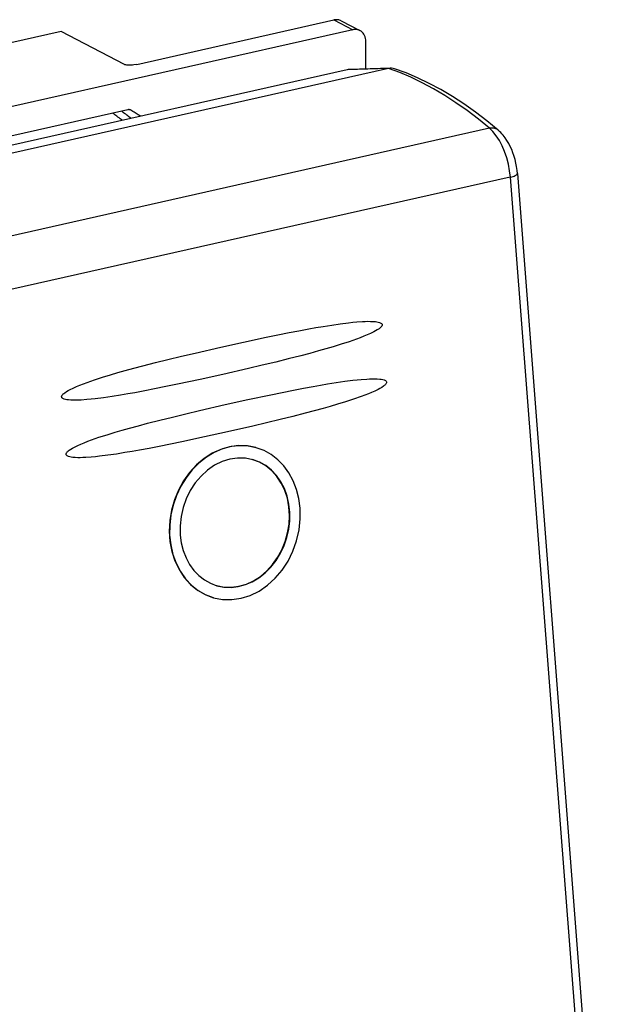
# Model space of a CAD drawing. Extents: x 0 to 420, y 0 to 297.
# Drawn here: x 342 to 361, y 233 to 264 of the extents above; entities that cross this region are included whole.
import ezdxf

# ---------------------------------------------------------------- set-up
doc = ezdxf.new("R2010")
doc.units = 0
doc.layers.get('0').update_dxf_attribs({"linetype": 'CONTINUOUS'})

msp = doc.modelspace()

# ---------------------------------------------------------------- linework, layer by layer
at = {"color": 7}
for p, q in [((345.783539, 262.914124), (352.104645, 264.33667)), ((352.104645, 264.33667), (352.70929, 264.022369)), ((352.335266, 264.310455), (352.93988, 263.996155)), ((352.70929, 264.022369), (332.827148, 259.548035)), ((343.359131, 263.965271), (336.680634, 262.462311)), ((345.392914, 262.908112), (343.359131, 263.965271)), ((353.126984, 262.768616), (353.126984, 263.646515)), ((352.529083, 262.744171), (333.064606, 258.363861)), ((353.857513, 262.7836), (334.393036, 258.403259)), ((353.857513, 262.7836), (352.529083, 262.744171)), ((353.926117, 262.792328), (352.598114, 262.75293)), ((353.863983, 262.785004), (353.858002, 262.783722)), ((345.496399, 261.459473), (340.040009, 260.231567)), ((345.581299, 261.452484), (345.595795, 261.444946)), ((357.095856, 260.864227), (337.981445, 256.562683)), ((357.987915, 259.415161), (360.934875, 221.190643)), ((357.761688, 259.29895), (338.68866, 255.006683)), ((357.761688, 259.29895), (360.708649, 221.074585)), ((349.607788, 250.631897), (349.618652, 250.628784)), ((348.236572, 245.823578), (348.247467, 245.82048))]:
    msp.add_line(p, q, dxfattribs=at)
for points in [[(352.335205, 264.310486), (352.312134, 264.321289), (352.288208, 264.3302), (352.263428, 264.337097), (352.237976, 264.342102), (352.212036, 264.345032), (352.185547, 264.345947), (352.158813, 264.34491), (352.131775, 264.341797), (352.104614, 264.33667)], [(352.93988, 263.996155), (352.916748, 264.006958), (352.892822, 264.015869), (352.868042, 264.022827), (352.842651, 264.027771), (352.81665, 264.030762), (352.790161, 264.031677), (352.763428, 264.030579), (352.73645, 264.027466), (352.70929, 264.022339)], [(353.126953, 263.646484), (353.124512, 263.697327), (353.117004, 263.746399), (353.104614, 263.793152), (353.087524, 263.836975), (353.065918, 263.877441), (353.039917, 263.914001), (353.010071, 263.946228), (352.976562, 263.973694), (352.93988, 263.996155)], [(345.783539, 262.914124), (345.690369, 262.897308), (345.643494, 262.891693), (345.595093, 262.887848), (345.550354, 262.886261), (345.505463, 262.886902), (345.467987, 262.889679), (345.433014, 262.89505), (345.406433, 262.902313), (345.392914, 262.908112)], [(357.095825, 260.864258), (356.738159, 261.157288), (356.37915, 261.430969), (356.019043, 261.684998), (355.658325, 261.919067), (355.297363, 262.133057), (354.936401, 262.32666), (354.575867, 262.499695), (354.216064, 262.6521), (353.857422, 262.783569)], [(357.375977, 260.804077), (357.009949, 261.104309), (356.642212, 261.384766), (356.273071, 261.645142), (355.902832, 261.885315), (355.531921, 262.104919), (355.160645, 262.303833), (354.789246, 262.481873), (354.418213, 262.638855), (354.047791, 262.774597)], [(345.318359, 261.121887), (345.284607, 261.147705), (345.250854, 261.173401), (345.217041, 261.198975), (345.183105, 261.224487), (345.14917, 261.249878), (345.115234, 261.275208), (345.081177, 261.300415), (345.046997, 261.325562), (345.012817, 261.350647)], [(345.598267, 261.184753), (345.564758, 261.210571), (345.53125, 261.236328), (345.497681, 261.262024), (345.463989, 261.287598), (345.430298, 261.313049), (345.396484, 261.33844), (345.362671, 261.36377), (345.328857, 261.388977), (345.294861, 261.414124)], [(345.588623, 261.448975), (345.579407, 261.453308), (345.569824, 261.456848), (345.559937, 261.459656), (345.549744, 261.461609), (345.539307, 261.462769), (345.528809, 261.463196), (345.518066, 261.462708), (345.507263, 261.461487), (345.496399, 261.459473)], [(345.595825, 261.444946), (345.595032, 261.445435), (345.594238, 261.445862), (345.593445, 261.44635), (345.592651, 261.446777), (345.591858, 261.447205), (345.591064, 261.447693), (345.59021, 261.44812), (345.589478, 261.448547), (345.588623, 261.448975)], [(345.903076, 261.253662), (345.869141, 261.275208), (345.835083, 261.296753), (345.801025, 261.318176), (345.766968, 261.339539), (345.732849, 261.360779), (345.698608, 261.381958), (345.664429, 261.403015), (345.630127, 261.424011), (345.595825, 261.444946)], [(357.375977, 260.804077), (357.351318, 260.822693), (357.324585, 260.838501), (357.295898, 260.85144), (357.265503, 260.861389), (357.233643, 260.868225), (357.200562, 260.871948), (357.166382, 260.872498), (357.131348, 260.869934), (357.095825, 260.864197)], [(357.761719, 259.29895), (357.738159, 259.507141), (357.699341, 259.716064), (357.645813, 259.921509), (357.578796, 260.119324), (357.499573, 260.305542), (357.40979, 260.476379), (357.311279, 260.628357), (357.205872, 260.758545), (357.095825, 260.864197)], [(357.987915, 259.415161), (357.978729, 259.511139), (357.960541, 259.639191), (357.939209, 259.750732), (357.912903, 259.861176), (357.874664, 259.992462), (357.845856, 260.076843), (357.805237, 260.181091), (357.759888, 260.282318), (357.709778, 260.380127), (357.654755, 260.474091), (357.594452, 260.563965), (357.562195, 260.607147), (357.528473, 260.649139), (357.493042, 260.690002), (357.455902, 260.729523), (357.416931, 260.767578), (357.375946, 260.804077)], [(357.761719, 259.29895), (357.806763, 259.309998), (357.8479, 259.32196), (357.88446, 259.334534), (357.916077, 259.347717), (357.942261, 259.361206), (357.962769, 259.374878), (357.977356, 259.388611), (357.985718, 259.402222), (357.987915, 259.415466)], [(348.479736, 253.850739), (349.209351, 254.01239), (349.938934, 254.168381), (350.304077, 254.24382), (350.669617, 254.317108), (350.985657, 254.378265), (351.300415, 254.436737), (351.530701, 254.477661), (351.7612, 254.516708), (352.034637, 254.560089), (352.309235, 254.599655), (352.575287, 254.632965), (352.708344, 254.647278), (352.841339, 254.659576), (353.018951, 254.672043), (353.107666, 254.676102), (353.196259, 254.678253), (353.276123, 254.678131), (353.355438, 254.675446), (353.434601, 254.669159), (353.48172, 254.662903), (353.527222, 254.654175), (353.570435, 254.641983), (353.591736, 254.633621), (353.615265, 254.621063), (353.626282, 254.613083), (353.640564, 254.598175), (353.648529, 254.582825), (353.649414, 254.552032), (353.638275, 254.525757), (353.630493, 254.514008), (353.614899, 254.495163), (353.597809, 254.478073), (353.579926, 254.462372), (353.552094, 254.440674), (353.495605, 254.402649), (353.439636, 254.369644), (353.381348, 254.338333), (353.27771, 254.287766), (353.173401, 254.241348), (353.068024, 254.197662), (352.950378, 254.151703), (352.832306, 254.107941), (352.595306, 254.025452), (352.336243, 253.941437), (352.078125, 253.862457), (351.846863, 253.7948), (351.615479, 253.729492), (351.330627, 253.651794), (351.043579, 253.575989), (350.642883, 253.473557), (350.242157, 253.374268), (349.805908, 253.269058), (349.369293, 253.166183), (348.547058, 252.977905)], [(348.547058, 252.977905), (347.817413, 252.816254), (347.08786, 252.660263), (346.722717, 252.584824), (346.357178, 252.511536), (346.041138, 252.450378), (345.726379, 252.391907), (345.496094, 252.350983), (345.265594, 252.31192), (344.992157, 252.268555), (344.71756, 252.228989), (344.451508, 252.195679), (344.318451, 252.181366), (344.185425, 252.169067), (344.007843, 252.156601), (343.919128, 252.152542), (343.830536, 252.150391), (343.750671, 252.150513), (343.671356, 252.153198), (343.592194, 252.159485), (343.545074, 252.165741), (343.499542, 252.174469), (343.45636, 252.186661), (343.435059, 252.195023), (343.41153, 252.207581), (343.400513, 252.215561), (343.38623, 252.230469), (343.378265, 252.245819), (343.37738, 252.276611), (343.388519, 252.302887), (343.396301, 252.314636), (343.411896, 252.333466), (343.428986, 252.350571), (343.446869, 252.366272), (343.474701, 252.38797), (343.531189, 252.425995), (343.587128, 252.459), (343.645447, 252.490311), (343.749084, 252.540878), (343.853394, 252.587296), (343.95874, 252.630981), (344.076416, 252.676941), (344.194489, 252.720703), (344.431488, 252.803192), (344.690552, 252.887207), (344.948669, 252.966187), (345.179932, 253.033844), (345.411316, 253.099152), (345.696167, 253.176849), (345.983215, 253.252655), (346.383911, 253.355087), (346.784637, 253.454361), (347.220856, 253.559586), (347.657501, 253.66246), (348.479736, 253.850739)], [(348.621826, 252.008072), (349.35144, 252.169724), (350.080994, 252.325714), (350.446136, 252.401154), (350.811676, 252.474442), (351.127716, 252.535614), (351.442474, 252.594086), (351.67276, 252.634979), (351.903259, 252.674042), (352.176697, 252.717438), (352.451294, 252.756989), (352.717346, 252.790314), (352.850403, 252.804611), (352.983398, 252.81691), (353.161011, 252.829376), (353.249725, 252.833435), (353.338318, 252.835587), (353.418182, 252.83548), (353.497498, 252.832779), (353.57666, 252.826492), (353.623779, 252.820236), (353.669312, 252.811508), (353.712494, 252.799316), (353.733795, 252.790955), (353.757324, 252.778412), (353.768341, 252.770416), (353.782623, 252.755508), (353.790588, 252.740158), (353.791473, 252.709351), (353.780334, 252.683105), (353.772552, 252.671356), (353.756958, 252.652496), (353.739868, 252.635406), (353.721985, 252.619705), (353.694153, 252.598007), (353.637665, 252.559982), (353.581726, 252.526978), (353.523407, 252.495667), (353.419769, 252.445099), (353.31546, 252.398682), (353.210083, 252.354996), (353.092468, 252.309036), (352.974365, 252.265274), (352.737366, 252.182785), (352.478302, 252.09877), (352.220184, 252.019791), (351.988922, 251.952133), (351.757538, 251.886826), (351.472687, 251.809128), (351.185638, 251.733322), (350.784943, 251.63089), (350.384216, 251.531616), (349.947998, 251.426392), (349.511353, 251.323517), (348.689117, 251.135239)], [(348.689117, 251.135239), (347.959503, 250.973587), (347.229919, 250.817596), (346.864777, 250.742157), (346.499237, 250.668884), (346.183197, 250.607697), (345.868439, 250.549225), (345.638153, 250.508331), (345.407654, 250.469269), (345.134216, 250.425873), (344.859619, 250.386322), (344.593567, 250.352997), (344.46051, 250.338715), (344.327515, 250.326401), (344.149902, 250.313934), (344.061188, 250.309875), (343.972595, 250.307724), (343.892731, 250.307846), (343.813416, 250.310532), (343.734253, 250.316833), (343.687134, 250.323074), (343.641602, 250.331802), (343.598419, 250.343994), (343.577118, 250.352356), (343.553589, 250.364914), (343.542572, 250.372894), (343.52829, 250.387802), (343.520325, 250.403152), (343.51944, 250.43396), (343.530579, 250.46022), (343.538361, 250.47197), (343.553955, 250.490814), (343.571045, 250.507904), (343.588928, 250.523605), (343.61676, 250.545303), (343.673248, 250.583328), (343.729187, 250.616333), (343.787506, 250.647644), (343.891174, 250.698212), (343.995453, 250.744629), (344.10083, 250.788315), (344.218475, 250.834274), (344.336548, 250.878052), (344.573547, 250.960526), (344.832611, 251.044556), (345.090729, 251.123535), (345.321991, 251.191177), (345.553375, 251.256485), (345.838226, 251.334183), (346.125275, 251.409988), (346.52597, 251.512421), (346.926697, 251.611694), (347.362946, 251.716919), (347.799561, 251.819794), (348.621826, 252.008072)], [(349.607788, 250.631912), (349.331543, 250.686478), (349.047729, 250.695206), (348.761597, 250.658035), (348.478394, 250.575546), (348.203491, 250.449356), (347.941956, 250.281754), (347.698669, 250.075882), (347.47821, 249.835617), (347.284668, 249.565384), (347.121582, 249.270218), (346.992065, 248.955673), (346.898438, 248.627518), (346.84259, 248.291946), (346.825439, 247.955185), (346.847351, 247.623489), (346.907959, 247.303055), (347.006042, 246.999832), (347.139771, 246.719498), (347.306763, 246.467239), (347.503906, 246.247787), (347.727417, 246.065201), (347.973145, 245.922928), (348.236572, 245.823563)], [(349.618652, 250.628799), (349.354126, 250.681961), (349.082458, 250.69313), (348.808167, 250.662064), (348.536011, 250.589279), (348.270691, 250.476028), (348.016724, 250.324265), (347.778381, 250.136551), (347.559814, 249.916153), (347.364746, 249.666824), (347.196472, 249.392776), (347.057983, 249.09877), (346.951538, 248.78981), (346.879028, 248.471146), (346.841553, 248.148331), (346.839966, 247.826736), (346.874207, 247.512009), (346.943604, 247.209457), (347.047119, 246.924271), (347.182861, 246.661331), (347.348511, 246.425156), (347.541382, 246.219742), (347.757935, 246.04866), (347.99469, 245.91481), (348.247437, 245.82045)], [(351.021545, 248.694595), (350.980774, 248.999344), (350.906738, 249.291458), (350.800537, 249.566238), (350.664062, 249.819199), (350.49939, 250.046219), (350.309204, 250.243668), (350.09668, 250.408218), (349.865234, 250.537308), (349.618652, 250.628799)], [(349.508972, 250.244095), (349.266968, 250.291031), (349.018188, 250.296158), (348.7677, 250.259354), (348.52063, 250.181381), (348.28186, 250.063828), (348.056213, 249.909042), (347.848328, 249.720169), (347.662415, 249.501053), (347.502197, 249.256088), (347.370972, 248.99025), (347.271362, 248.708939), (347.205322, 248.417831), (347.174194, 248.122818), (347.178772, 247.829849)], [(348.352051, 246.206619), (348.584045, 246.161758), (348.822266, 246.15535), (349.062378, 246.187424), (349.299927, 246.257431), (349.530396, 246.364059), (349.749573, 246.505325), (349.953369, 246.678604), (350.138, 246.880692), (350.300049, 247.107803), (350.436462, 247.355728), (350.544739, 247.619888), (350.622864, 247.895309), (350.669373, 248.176926), (350.683411, 248.459488), (350.664673, 248.737747), (350.613647, 249.006516), (350.531128, 249.260818), (350.418701, 249.495926), (350.278442, 249.707413), (350.112915, 249.891434), (349.925415, 250.044571), (349.719116, 250.163895), (349.498047, 250.247208)], [(348.357178, 246.205154), (348.579346, 246.160446), (348.807617, 246.151077), (349.037964, 246.1772), (349.266602, 246.238327), (349.489502, 246.33345), (349.70282, 246.460953), (349.903015, 246.618607), (350.08667, 246.803726), (350.250488, 247.013199), (350.391846, 247.243362), (350.508179, 247.490341), (350.597595, 247.749893), (350.658508, 248.017532), (350.689941, 248.288712), (350.691284, 248.558853), (350.662537, 248.823227), (350.604248, 249.077347), (350.517273, 249.31691), (350.403259, 249.537796), (350.264038, 249.73616), (350.102112, 249.908707), (349.920166, 250.052444), (349.721313, 250.164871), (349.508972, 250.244095)], [(348.247437, 245.82045), (348.535583, 245.764603), (348.831665, 245.758499), (349.129883, 245.802322), (349.424072, 245.895157), (349.708374, 246.03511), (349.976929, 246.219376), (350.224426, 246.444229), (350.44574, 246.705093), (350.636475, 246.996689), (350.792725, 247.313126), (350.911377, 247.648056), (350.98999, 247.994614), (351.026917, 248.34584), (351.021545, 248.694595)], [(347.178772, 247.829849), (347.213013, 247.573868), (347.275269, 247.328476), (347.36438, 247.097672), (347.479065, 246.885178), (347.617432, 246.694473), (347.7771, 246.528641), (347.955627, 246.390396), (348.150024, 246.281967), (348.357178, 246.205154)]]:
    msp.add_lwpolyline(points, dxfattribs=at)
for centre, radius, start, end in [((352.609131, 262.389435), 0.363656, 91.735028, 102.716544), ((353.937103, 262.442932), 0.349734, 71.543855, 101.981288)]:
    msp.add_arc(centre, radius, start, end, dxfattribs=at)

doc.saveas('drawing.dxf')
